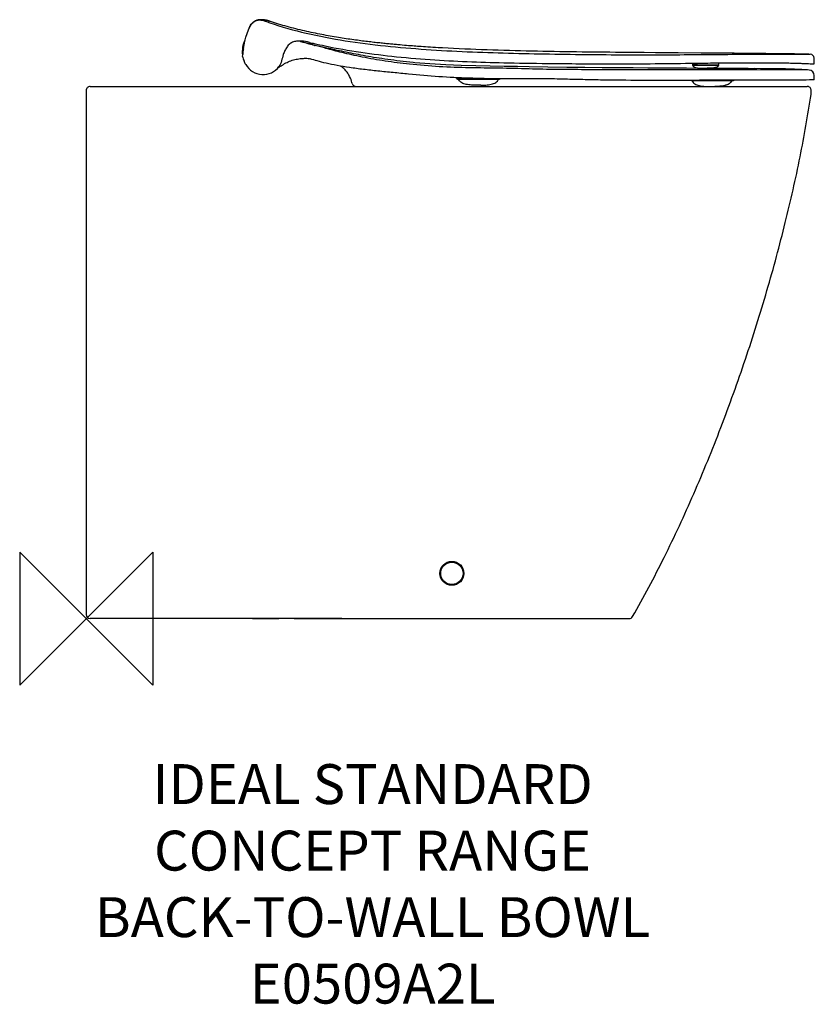
# Model space of a CAD drawing. Units: millimetres. Extents: x -50 to 547, y -290 to 450.
import ezdxf

# ---------------------------------------------------------------- set-up
doc = ezdxf.new("R2010")
doc.units = ezdxf.units.MM
doc.header["$LTSCALE"] = 32.67
for name, color, linetype in [('DETAIL', 2, 'CONTINUOUS'), ('ORIGIN', 6, 'CONTINUOUS'), ('Text', 7, 'CONTINUOUS')]:
    doc.layers.add(name, color=color, linetype=linetype)
doc.styles.add('Fastrack', font='simplex.shx')

# ---------------------------------------------------------------- blocks, each defined once
blk = doc.blocks.new('ZPO')
at = {"layer": 'ORIGIN'}
blk.add_lwpolyline([(-50, 50), (-50, -50), (50, 50), (50, -50)], close=True, dxfattribs=at)

msp = doc.modelspace()

# ---------------------------------------------------------------- linework, layer by layer
at = {"layer": 'DETAIL'}
for p, q in [((122.69, 444.43), (122.41, 443.8)), ((122.89, 444.82), (122.69, 444.43)), ((122.95, 444.96), (122.89, 444.82)), ((123.12, 445.27), (122.95, 444.96)), ((123.1, 445.23), (123.13, 445.29)), ((123.15, 445.34), (123.12, 445.27)), ((123.17, 445.38), (123.15, 445.34)), ((123.15, 445.33), (123.18, 445.37)), ((123.19, 445.41), (123.17, 445.38)), ((123.18, 445.37), (123.19, 445.38)), ((123.21, 445.44), (123.19, 445.41)), ((123.22, 445.47), (123.21, 445.44)), ((123.24, 445.5), (123.22, 445.47)), ((123.25, 445.53), (123.24, 445.5)), ((123.27, 445.55), (123.25, 445.53)), ((123.28, 445.58), (123.27, 445.55)), ((123.3, 445.61), (123.28, 445.58)), ((123.32, 445.65), (123.3, 445.61)), ((123.34, 445.69), (123.32, 445.65)), ((123.36, 445.72), (123.34, 445.69)), ((123.38, 445.75), (123.36, 445.72)), ((123.4, 445.78), (123.38, 445.75)), ((123.42, 445.81), (123.4, 445.78)), ((123.43, 445.84), (123.42, 445.81)), ((123.45, 445.87), (123.43, 445.84)), ((123.47, 445.9), (123.45, 445.87)), ((123.49, 445.93), (123.47, 445.9)), ((123.52, 445.97), (123.49, 445.93)), ((123.53, 445.99), (123.51, 445.96)), ((123.55, 446.02), (123.53, 445.99)), ((123.57, 446.05), (123.55, 446.02)), ((123.59, 446.08), (123.57, 446.05)), ((123.61, 446.11), (123.59, 446.08)), ((123.63, 446.14), (123.61, 446.11)), ((123.66, 446.18), (123.63, 446.14)), ((123.68, 446.21), (123.66, 446.18)), ((123.7, 446.24), (123.68, 446.21)), ((123.72, 446.27), (123.7, 446.24)), ((123.75, 446.31), (123.72, 446.27)), ((123.77, 446.34), (123.75, 446.31)), ((123.79, 446.37), (123.77, 446.34)), ((123.82, 446.41), (123.79, 446.37)), ((123.85, 446.44), (123.82, 446.41)), ((123.87, 446.47), (123.85, 446.44)), ((123.9, 446.51), (123.87, 446.47)), ((123.92, 446.54), (123.9, 446.51)), ((123.95, 446.57), (123.92, 446.54)), ((123.97, 446.61), (123.95, 446.57)), ((124, 446.65), (123.97, 446.61)), ((124.03, 446.68), (124, 446.65)), ((124.06, 446.71), (124.03, 446.68)), ((124.08, 446.75), (124.06, 446.71)), ((124.11, 446.78), (124.08, 446.75)), ((124.14, 446.82), (124.11, 446.78)), ((124.17, 446.85), (124.14, 446.82)), ((124.2, 446.89), (124.17, 446.85)), ((124.23, 446.92), (124.2, 446.89)), ((124.26, 446.95), (124.23, 446.92)), ((124.29, 446.99), (124.26, 446.95)), ((124.32, 447.02), (124.29, 446.99)), ((124.35, 447.06), (124.32, 447.02)), ((124.38, 447.09), (124.35, 447.06)), ((124.41, 447.13), (124.38, 447.09)), ((124.44, 447.16), (124.41, 447.13)), ((124.47, 447.2), (124.44, 447.16)), ((124.5, 447.23), (124.47, 447.2)), ((124.53, 447.26), (124.5, 447.23)), ((124.56, 447.29), (124.53, 447.26)), ((124.6, 447.33), (124.56, 447.29)), ((124.63, 447.36), (124.6, 447.33)), ((124.67, 447.4), (124.63, 447.36)), ((124.7, 447.43), (124.67, 447.4)), ((124.73, 447.46), (124.7, 447.43)), ((124.76, 447.5), (124.73, 447.46)), ((124.79, 447.53), (124.76, 447.5)), ((124.83, 447.56), (124.79, 447.53)), ((124.87, 447.6), (124.83, 447.56)), ((124.9, 447.63), (124.87, 447.6)), ((124.93, 447.66), (124.9, 447.63)), ((124.96, 447.69), (124.93, 447.66)), ((125, 447.72), (124.96, 447.69)), ((125.03, 447.76), (125, 447.72)), ((125.07, 447.79), (125.03, 447.76)), ((125.11, 447.83), (125.07, 447.79)), ((125.15, 447.87), (125.11, 447.83)), ((125.2, 447.91), (125.15, 447.87)), ((125.23, 447.94), (125.2, 447.91)), ((125.27, 447.97), (125.23, 447.94)), ((125.31, 448), (125.27, 447.97)), ((125.35, 448.03), (125.31, 448)), ((125.39, 448.07), (125.35, 448.03)), ((125.89, 448.46), (125.82, 448.41)), ((125.95, 448.5), (125.89, 448.46)), ((126, 448.54), (125.95, 448.5)), ((126.05, 448.57), (126, 448.54)), ((126.09, 448.6), (126.05, 448.57)), ((126.14, 448.63), (126.09, 448.6)), ((126.18, 448.66), (126.14, 448.63)), ((126.22, 448.69), (126.18, 448.66)), ((126.26, 448.71), (126.22, 448.69)), ((126.29, 448.74), (126.26, 448.71)), ((126.33, 448.76), (126.29, 448.74)), ((126.38, 448.79), (126.33, 448.76)), ((126.43, 448.83), (126.38, 448.79)), ((126.48, 448.86), (126.43, 448.83)), ((126.53, 448.89), (126.48, 448.86)), ((126.58, 448.92), (126.53, 448.89)), ((126.63, 448.95), (126.58, 448.92)), ((126.68, 448.98), (126.63, 448.95)), ((126.73, 449.01), (126.68, 448.98)), ((126.78, 449.03), (126.73, 449.01)), ((126.83, 449.06), (126.78, 449.03)), ((126.88, 449.09), (126.83, 449.06)), ((126.93, 449.12), (126.88, 449.09)), ((126.97, 449.14), (126.93, 449.12)), ((127.02, 449.17), (126.97, 449.14)), ((127.07, 449.2), (127.02, 449.17)), ((127.13, 449.22), (127.07, 449.2)), ((127.18, 449.25), (127.13, 449.22)), ((127.23, 449.28), (127.18, 449.25)), ((127.28, 449.3), (127.23, 449.28)), ((127.33, 449.33), (127.28, 449.3)), ((127.39, 449.36), (127.33, 449.33)), ((127.44, 449.38), (127.39, 449.36)), ((127.5, 449.41), (127.44, 449.38)), ((127.55, 449.43), (127.5, 449.41)), ((127.61, 449.46), (127.55, 449.43)), ((127.67, 449.49), (127.61, 449.46)), ((127.73, 449.51), (127.67, 449.49)), ((127.79, 449.54), (127.73, 449.51)), ((127.82, 449.5), (127.74, 449.44)), ((127.84, 449.56), (127.79, 449.54)), ((127.88, 449.58), (127.84, 449.56)), ((127.92, 449.6), (127.88, 449.58)), ((127.97, 449.62), (127.92, 449.6)), ((128.01, 449.63), (127.97, 449.62)), ((128.06, 449.65), (128.01, 449.63)), ((128.11, 449.67), (128.06, 449.65)), ((128.15, 449.69), (128.11, 449.67)), ((128.16, 449.69), (128.15, 449.69)), ((128.19, 449.7), (128.16, 449.69)), ((128.22, 449.72), (128.19, 449.7)), ((128.26, 449.73), (128.22, 449.72)), ((128.29, 449.74), (128.26, 449.73)), ((128.33, 449.75), (128.29, 449.74)), ((128.36, 449.77), (128.33, 449.75)), ((128.4, 449.78), (128.36, 449.77)), ((128.43, 449.79), (128.4, 449.78)), ((128.46, 449.8), (128.43, 449.79)), ((128.49, 449.81), (128.46, 449.8)), ((128.53, 449.82), (128.49, 449.81)), ((128.56, 449.83), (128.53, 449.82)), ((128.59, 449.84), (128.56, 449.83)), ((128.63, 449.85), (128.59, 449.84)), ((128.66, 449.86), (128.63, 449.85)), ((128.7, 449.87), (128.66, 449.86)), ((128.73, 449.88), (128.7, 449.87)), ((128.76, 449.89), (128.73, 449.88)), ((128.8, 449.9), (128.76, 449.89)), ((128.83, 449.91), (128.8, 449.9)), ((128.87, 449.92), (128.83, 449.91)), ((128.91, 449.93), (128.87, 449.92)), ((128.94, 449.94), (128.91, 449.93)), ((128.98, 449.95), (128.94, 449.94)), ((129.02, 449.96), (128.98, 449.95)), ((129.09, 449.98), (129.02, 449.96)), ((129.15, 449.99), (129.09, 449.98)), ((129.21, 450), (129.15, 449.99)), ((129.25, 450.01), (129.21, 450)), ((129.29, 450.02), (129.25, 450.01)), ((129.33, 450.03), (129.29, 450.02)), ((129.37, 450.04), (129.33, 450.03)), ((129.42, 450.05), (129.37, 450.04)), ((129.46, 450.06), (129.42, 450.05)), ((129.5, 450.06), (129.46, 450.06)), ((129.55, 450.07), (129.5, 450.06)), ((129.59, 450.08), (129.55, 450.07)), ((129.64, 450.09), (129.59, 450.08)), ((129.67, 450.09), (129.64, 450.09)), ((129.72, 450.1), (129.67, 450.09)), ((129.76, 450.11), (129.72, 450.1)), ((129.8, 450.11), (129.76, 450.11)), ((129.85, 450.12), (129.8, 450.11)), ((129.89, 450.13), (129.85, 450.12)), ((129.94, 450.13), (129.89, 450.13)), ((129.99, 450.14), (129.94, 450.13)), ((130.03, 450.14), (129.99, 450.14)), ((130.05, 450.15), (130.03, 450.14)), ((130.1, 450.15), (130.05, 450.15)), ((130.14, 450.16), (130.1, 450.15)), ((130.19, 450.16), (130.14, 450.16)), ((130.24, 450.17), (130.19, 450.16)), ((130.29, 450.17), (130.24, 450.17)), ((130.34, 450.18), (130.29, 450.17)), ((130.39, 450.18), (130.34, 450.18)), ((130.45, 450.19), (130.39, 450.18)), ((130.5, 450.19), (130.45, 450.19)), ((130.55, 450.19), (130.5, 450.19)), ((130.6, 450.2), (130.55, 450.19)), ((130.65, 450.2), (130.6, 450.2)), ((130.7, 450.2), (130.65, 450.2)), ((130.76, 450.21), (130.7, 450.2)), ((130.81, 450.21), (130.76, 450.21)), ((130.87, 450.21), (130.81, 450.21)), ((130.92, 450.22), (130.87, 450.21)), ((130.98, 450.22), (130.92, 450.22)), ((131.04, 450.22), (130.98, 450.22)), ((131.09, 450.22), (131.04, 450.22)), ((131.15, 450.22), (131.09, 450.22)), ((131.21, 450.22), (131.15, 450.22)), ((131.27, 450.22), (131.21, 450.22)), ((131.34, 450.23), (131.27, 450.22)), ((131.4, 450.23), (131.34, 450.23)), ((131.46, 450.23), (131.4, 450.23)), ((131.52, 450.23), (131.46, 450.23)), ((131.59, 450.23), (131.52, 450.23)), ((131.65, 450.22), (131.59, 450.23)), ((131.72, 450.22), (131.65, 450.22)), ((131.79, 450.22), (131.72, 450.22)), ((131.87, 450.22), (131.79, 450.22)), ((131.94, 450.22), (131.87, 450.22)), ((132.01, 450.22), (131.94, 450.22)), ((132.09, 450.21), (132.01, 450.22)), ((132.17, 450.21), (132.09, 450.21)), ((132.24, 450.21), (132.17, 450.21)), ((132.32, 450.2), (132.24, 450.21)), ((132.41, 450.2), (132.32, 450.2)), ((132.49, 450.19), (132.41, 450.2)), ((132.57, 450.19), (132.49, 450.19)), ((132.66, 450.18), (132.57, 450.19)), ((132.74, 450.17), (132.66, 450.18)), ((132.83, 450.17), (132.74, 450.17)), ((132.85, 450.16), (132.83, 450.17)), ((132.94, 450.16), (132.85, 450.16)), ((133.03, 450.15), (132.94, 450.16)), ((133.11, 450.14), (133.03, 450.15)), ((133.2, 450.13), (133.11, 450.14)), ((133.28, 450.12), (133.2, 450.13)), ((133.37, 450.11), (133.28, 450.12)), ((133.47, 450.1), (133.37, 450.11)), ((133.55, 450.09), (133.47, 450.1)), ((133.64, 450.08), (133.55, 450.09)), ((133.73, 450.07), (133.64, 450.08)), ((133.82, 450.06), (133.73, 450.07)), ((133.91, 450.04), (133.82, 450.06)), ((134, 450.03), (133.91, 450.04)), ((134.09, 450.02), (134, 450.03)), ((134.18, 450), (134.09, 450.02)), ((134.28, 449.99), (134.18, 450)), ((134.37, 449.97), (134.28, 449.99)), ((134.46, 449.96), (134.37, 449.97)), ((134.55, 449.94), (134.46, 449.96)), ((134.65, 449.93), (134.55, 449.94)), ((134.74, 449.91), (134.65, 449.93)), ((134.83, 449.89), (134.74, 449.91)), ((134.93, 449.87), (134.83, 449.89)), ((135.03, 449.85), (134.93, 449.87)), ((135.13, 449.83), (135.03, 449.85)), ((135.23, 449.81), (135.13, 449.83)), ((135.32, 449.79), (135.23, 449.81)), ((135.43, 449.77), (135.32, 449.79)), ((135.54, 449.75), (135.43, 449.77)), ((135.66, 449.72), (135.54, 449.75)), ((135.76, 449.69), (135.66, 449.72)), ((135.88, 449.67), (135.76, 449.69)), ((136.14, 449.6), (136.04, 449.63)), ((136.25, 449.57), (136.14, 449.6)), ((136.37, 449.54), (136.25, 449.57)), ((136.51, 449.51), (136.37, 449.54)), ((137.39, 449.25), (136.37, 449.54)), ((136.68, 449.46), (136.51, 449.51)), ((136.78, 449.43), (136.68, 449.46)), ((137.27, 449.29), (136.75, 449.44)), ((136.75, 449.44), (137.68, 449.15)), ((136.9, 449.4), (136.78, 449.43)), ((137.18, 449.31), (136.9, 449.4)), ((137.57, 449.19), (136.92, 449.39)), ((136.92, 449.38), (137.49, 449.22)), ((137.14, 449.32), (137.38, 449.25)), ((137.68, 449.15), (137.2, 449.31)), ((138, 449.05), (137.39, 449.25)), ((137.65, 449.17), (137.47, 449.22)), ((137.81, 449.11), (137.65, 449.17)), ((138.6, 448.85), (137.81, 449.11)), ((138.31, 448.95), (138, 449.05)), ((122.1, 443.01), (122.12, 443.04)), ((160.95, 433.83), (159.75, 434.16)), ((160.89, 433.98), (160.25, 434.17)), ((162.83, 433.42), (160.89, 433.98)), ((160.95, 433.96), (160.95, 433.83)), ((160.95, 433.96), (162.83, 433.42)), ((162.83, 433.42), (163.9, 433.11)), ((167.93, 431.98), (166.88, 432.27)), ((171, 431.17), (169.67, 431.5)), ((170.57, 431.27), (170.06, 431.41)), ((172.14, 430.89), (171, 431.17)), ((171.7, 430.9), (171, 431.08)), ((179.41, 429.18), (172.28, 430.75)), ((239.35, 430.94), (237.72, 431.08)), ((240.91, 430.82), (239.35, 430.94)), ((242.43, 430.69), (240.91, 430.82)), ((243.9, 430.58), (242.43, 430.69)), ((245.31, 430.47), (243.9, 430.58)), ((246.67, 430.37), (245.31, 430.47)), ((247.95, 430.27), (246.67, 430.37)), ((249.18, 430.18), (247.95, 430.27)), ((250.5, 430.09), (249.18, 430.18)), ((251.98, 429.98), (250.5, 430.09)), ((253.57, 429.87), (251.98, 429.98)), ((255.26, 429.76), (253.57, 429.87)), ((257.02, 429.64), (255.26, 429.76)), ((258.83, 429.53), (257.02, 429.64)), ((260.7, 429.41), (258.83, 429.53)), ((262.63, 429.29), (260.7, 429.41)), ((179.72, 429.11), (179.41, 429.18)), ((179.42, 429.19), (179.42, 429.19)), ((264.62, 429.18), (262.63, 429.29)), ((266.67, 429.06), (264.62, 429.18)), ((267.92, 428.99), (266.67, 429.06)), ((543.34, 424.27), (544.4, 424.25)), ((454.33, 417.49), (454.62, 417.49)), ((454.62, 417.49), (456.01, 417.51)), ((456, 416.51), (456, 416)), ((456, 416), (475.5, 416)), ((475.5, 416.21), (475.54, 416.59)), ((475.5, 416.21), (475.5, 416)), ((547.5, 417), (547.35, 421.36)), ((491.04, 412.55), (490.32, 412.55)), ((504.21, 413.4), (497.82, 413.44)), ((507.08, 413.38), (502.72, 413.41)), ((504.21, 412.5), (503.83, 412.51)), ((543.75, 412.35), (504.21, 412.5)), ((518.75, 413.29), (516.33, 413.31)), ((521.65, 413.25), (518.75, 413.29)), ((547.5, 404.96), (547.5, 408.36)), ((3, 400), (542.07, 400)), ((279.86, 405.52), (310.37, 405.52)), ((296.69, 401), (293.31, 401)), ((454.52, 404.63), (453.51, 404.62)), ((455.18, 404.63), (454.52, 404.63)), ((455.5, 404.63), (455.18, 404.63)), ((455.18, 404.5), (486.29, 404.5)), ((486.3, 404.68), (485.52, 404.68)), ((486.89, 404.69), (486.3, 404.68)), ((487.49, 404.69), (486.89, 404.69)), ((488.99, 404.69), (487.49, 404.69)), ((0, 397), (0, 3)), ((138.95, 0), (144.96, 0)), ((156.32, 0), (192.32, 0)), ((124.96, 0), (3, 0)), ((124.96, 0), (138.95, 0)), ((192.32, 0), (124.96, 0)), ((138.95, 0), (144.96, 0)), ((144.96, 0), (138.95, 0)), ((144.96, 0), (144.95, 0)), ((150.1, 0), (144.96, 0)), ((156.32, 0), (192.32, 0)), ((192.32, 0), (204.2, 0)), ((204.2, 0), (204.53, 0)), ((204.53, 0), (210.46, 0)), ((210.46, 0), (215.6, 0)), ((215.6, 0), (215.74, 0)), ((215.74, 0), (221.66, 0)), ((221.66, 0), (221.93, 0)), ((221.93, 0), (270, 0)), ((270, 0), (270.56, 0)), ((270.56, 0), (271, 0)), ((271, 0), (275.96, 0)), ((275.96, 0), (276.21, 0)), ((276.21, 0), (279, 0)), ((279, 0), (279.74, 0)), ((279.74, 0), (280, 0)), ((280, 0), (281.1, 0)), ((281.1, 0), (281.64, 0)), ((281.64, 0), (287.89, 0)), ((287.89, 0), (288.23, 0)), ((288.23, 0), (402.95, 0)), ((402.95, 0), (408.27, 0))]:
    msp.add_line(p, q, dxfattribs=at)
for points in [[(125.82, 448.41), (125.78, 448.38), (125.74, 448.35), (125.69, 448.31), (125.64, 448.27), (125.59, 448.24), (125.55, 448.2), (125.51, 448.17), (125.47, 448.14), (125.44, 448.11), (125.39, 448.07)], [(136.04, 449.63), (136, 449.64), (135.88, 449.67)], [(237.72, 431.08), (236.05, 431.22), (235.19, 431.3), (234.31, 431.38), (233.43, 431.46), (232.52, 431.54), (231.61, 431.62), (230.68, 431.71), (229.74, 431.8), (228.79, 431.89), (227.82, 431.98), (226.84, 432.08), (225.84, 432.17), (224.84, 432.28), (223.82, 432.38), (222.78, 432.49), (221.74, 432.59), (220.68, 432.71), (219.6, 432.82), (218.51, 432.94), (217.4, 433.06), (216.27, 433.19), (215.13, 433.32), (213.97, 433.46), (212.78, 433.59), (211.58, 433.74), (210.35, 433.89), (209.1, 434.04), (207.83, 434.2), (206.54, 434.37), (205.22, 434.54), (203.89, 434.72), (202.54, 434.9), (201.16, 435.09), (199.78, 435.28), (198.37, 435.48), (196.95, 435.69), (195.51, 435.9), (194.06, 436.12), (192.59, 436.35), (191.11, 436.58), (189.62, 436.82), (188.11, 437.07), (186.59, 437.33), (185.06, 437.59), (183.51, 437.86), (181.95, 438.14), (180.38, 438.42), (178.8, 438.72), (177.21, 439.02), (175.61, 439.33), (174, 439.65), (172.38, 439.98), (170.76, 440.31), (169.13, 440.66), (167.49, 441.01), (165.86, 441.38), (164.21, 441.75), (162.57, 442.13), (160.92, 442.52), (159.27, 442.92), (157.63, 443.33), (155.99, 443.75), (154.35, 444.18), (152.71, 444.61), (151.08, 445.06), (149.47, 445.51), (147.86, 445.97), (146.27, 446.44), (144.7, 446.91), (143.14, 447.39), (141.61, 447.87), (140.09, 448.36), (138.6, 448.85)], [(166.88, 432.27), (165.86, 432.55), (164.87, 432.83), (163.9, 433.11)], [(170.06, 431.41), (168.99, 431.69), (167.93, 431.98)], [(180.84, 428.87), (179.13, 429.26), (177.89, 429.54), (176.7, 429.81), (175.54, 430.08), (174.4, 430.35), (173.27, 430.62), (172.14, 430.89)], [(247.08, 417.91), (245.86, 418.03), (243.4, 418.28), (240.93, 418.55), (238.45, 418.83), (235.99, 419.11), (233.59, 419.4), (231.25, 419.7), (228.97, 420.01), (226.73, 420.32), (224.53, 420.63), (222.39, 420.95), (220.28, 421.27), (218.21, 421.59), (216.16, 421.92), (214.15, 422.25), (212.17, 422.59), (210.25, 422.92), (208.36, 423.26), (206.5, 423.6), (204.66, 423.94), (202.82, 424.29), (201, 424.64), (199.19, 425), (197.39, 425.36), (195.6, 425.72), (193.84, 426.08), (192.11, 426.44), (190.4, 426.8), (188.72, 427.15), (187.07, 427.5), (185.46, 427.85), (183.89, 428.2), (182.35, 428.54), (180.84, 428.87)], [(445.25, 425.27), (436.68, 425.33), (428.1, 425.4), (419.49, 425.46), (410.86, 425.53), (402.21, 425.61)], [(543.34, 424.27), (539.13, 424.34), (532.66, 424.44), (525.81, 424.54), (518.63, 424.63), (511.15, 424.72), (503.42, 424.81), (495.48, 424.88), (487.36, 424.96), (479.12, 425.03), (470.76, 425.09), (462.31, 425.15), (445.25, 425.27)], [(333, 414.81), (324.29, 414.97), (314.27, 415.12), (303.86, 415.28), (293.05, 415.49), (281.87, 415.79), (270.32, 416.26), (258.39, 416.96), (247.08, 417.91)], [(467.13, 413.61), (459.64, 413.65), (451.45, 413.7), (442.36, 413.75), (432.7, 413.8), (422.3, 413.87), (411.37, 413.95), (400.06, 414.03), (387.97, 414.13), (375.04, 414.24), (361.33, 414.37), (347.12, 414.55), (333, 414.81)], [(455.73, 417.5), (455.88, 417.19), (455.97, 416.83), (456, 416.51)], [(475.54, 416.59), (475.65, 416.95), (475.81, 417.28), (476.02, 417.55), (476.23, 417.74)], [(497.82, 413.44), (492.45, 413.47), (486.7, 413.51), (480.56, 413.54), (467.13, 413.61)], [(516.33, 413.31), (513.94, 413.33), (510.85, 413.36), (507.08, 413.38)]]:
    msp.add_lwpolyline(points, dxfattribs=at)
for radius in [9, 8.42]:
    msp.add_circle((275, 34), radius, dxfattribs=at)
for centre, radius, start, end in [((136.2, 438), 14.96, 155.25034, 156.91503), ((135.64, 438.26), 14.35, 154.72661, 155.24216), ((135.36, 438.39), 14.04, 154.06113, 154.72712), ((135, 438.56), 13.64, 153.0857, 154.06255), ((133.77, 439.22), 12.24, 149.77408, 150.61377), ((137.79, 437.34), 16.69, 156.95777, 160.01701), ((95.66, 195.91), 246.72, 74.52695, 74.65539), ((112.81, 201.9), 236.54, 76.0911, 76.7797), ((260.17, 821.35), 399.02, 256.64614, 256.92992), ((261.89, 828.75), 406.62, 256.92951, 257.15098), ((264.8, 841.54), 419.74, 257.15198, 258.30173), ((207.48, 567.73), 141.43, 255.34498, 255.58932), ((544.35, 421.25), 3, 1.99994, 89.03765), ((133, 424), 15, 210, 323), ((174.68, 375.04), 49.29, 125.98814, 128.22778), ((543.49, 408.36), 4, 360, 86.34386), ((3, 397), 3, 89.99347, 180.00859), ((202.95, 403), 3, 194.12922, 269.96405), ((279.86, 407.52), 2, 206.30241, 270), ((284.46, 407.14), 4.74, 199.98316, 207.57852), ((293.63, 589.08), 183.36, 267.8681, 268.3258), ((310.37, 407.52), 2, 270, 296.23566), ((478.69, 403), 3, 269.99738, 315.38337), ((486.29, 406.5), 2, 270, 294.39332), ((3, 3), 3, 180, 270), ((144.96, 3), 3, 262.77905, 270), ((408.27, 3), 3, 270.01468, 330.13382)]:
    msp.add_arc(centre, radius, start, end, dxfattribs=at)
for points in [[(117.55, 422.6), (118.48, 430.31), (119.71, 438.24), (123.1, 445.23)], [(123.1, 445.23), (123.63, 446.32), (124.51, 447.33), (125.57, 448.16)], [(125.57, 448.16), (126.33, 448.74), (127.17, 449.24), (128.05, 449.6)], [(129.18, 449.97), (128.93, 449.91), (128.68, 449.84), (128.44, 449.75)], [(117.55, 422.6), (117.9, 421.46), (118.27, 420.31), (118.72, 419.2)], [(118.33, 428.36), (117.92, 426.93), (117.71, 425.43), (117.72, 423.94)], [(148.2, 424), (147.13, 420.99), (146.9, 417.52), (144.98, 414.97)], [(120.01, 416.5), (119.51, 417.36), (119.09, 418.27), (118.72, 419.2)], [(193.62, 413.48), (192.84, 414.17), (192, 414.79), (191.13, 415.35)], [(333, 413.22), (318.03, 413.72), (303.04, 413.8), (288.06, 414.09)], [(332.99, 405.78), (318, 405.56), (302.99, 405.75), (288, 406.23)], [(455.18, 404.5), (454.95, 404.5), (454.71, 404.54), (454.49, 404.62)]]:
    msp.add_open_spline(points, degree=3, dxfattribs=at)
for points, knots in [([(128.15, 449.69), (128.12, 449.68), (128, 449.62), (127.89, 449.55), (127.82, 449.5)], [0, 0, 0, 0, 0.282672, 1, 1, 1, 1]), ([(128.05, 449.6), (128.47, 449.78), (129.36, 450.02), (131.13, 450.09), (133.27, 449.67), (135.66, 448.82), (137.22, 448.2), (138, 447.93)], [0, 0, 0, 0, 0.132393, 0.262256, 0.513991, 0.759501, 1, 1, 1, 1]), ([(128.44, 449.75), (128.41, 449.75), (128.32, 449.74), (128.22, 449.72), (128.16, 449.69)], [0, 0, 0, 0, 0.263408, 1, 1, 1, 1]), ([(138, 447.93), (147, 444.82), (165.8, 439.61), (194.92, 434.11), (225.06, 430.31), (255.69, 427.73), (286.56, 426.08), (327.83, 424.72), (369.04, 424.06), (409.81, 423.82), (447.43, 423.87), (486.69, 424.22), (521.19, 424.45), (538.2, 424.36), (543.34, 424.27)], [0, 0, 0, 0, 0.070098, 0.143347, 0.2181, 0.293658, 0.369624, 0.445711, 0.597755, 0.673043, 0.745956, 0.874761, 0.962138, 1, 1, 1, 1]), ([(117.69, 423.71), (117.56, 425.67), (117.59, 429.6), (118.7, 433.46), (119.64, 435.17)], [0, 0, 0, 0, 0.50084, 1, 1, 1, 1]), ([(167.96, 433.13), (165.97, 433.6), (162.93, 434.17), (158.84, 434.21), (155.8, 433.64), (153.03, 432.15), (150.89, 429.79), (149.34, 427), (148.56, 425.01), (148.2, 424)], [0, 0, 0, 0, 0.247086, 0.369913, 0.492594, 0.616352, 0.742545, 0.870774, 1, 1, 1, 1]), ([(166.9, 432.16), (166.47, 432.29), (164.66, 432.8), (162.86, 433.31), (161.48, 433.69)], [0, 0, 0, 0, 0.241456, 1, 1, 1, 1]), ([(171, 431.08), (170.73, 431.15), (169.37, 431.51), (168, 431.87), (166.91, 432.16)], [0, 0, 0, 0, 0.19778, 1, 1, 1, 1]), ([(180.14, 428.69), (178.84, 429.04), (176.22, 429.74), (173.59, 430.41), (172.28, 430.75)], [0, 0, 0, 0, 0.499485, 1, 1, 1, 1]), ([(179.69, 430.52), (197.39, 426.85), (224.92, 422.9), (261.8, 419.89), (289.87, 418.51), (319.57, 417.72), (354.93, 417.21), (390.48, 416.99), (424.83, 417.13), (444.25, 417.36), (454.33, 417.49)], [0, 0, 0, 0, 0.196943, 0.302204, 0.403161, 0.503029, 0.62584, 0.788397, 0.89027, 1, 1, 1, 1]), ([(179.42, 429.19), (179.47, 429.18), (179.54, 429.16), (179.64, 429.14), (179.68, 429.12), (179.72, 429.12), (179.72, 429.11)], [0, 0, 0, 0, 0.430406, 0.740881, 0.930497, 1, 1, 1, 1]), ([(243.04, 416.76), (239.98, 417.1), (233.9, 417.84), (222.06, 419.46), (210.64, 421.46), (199.82, 423.73), (190.66, 425.88), (184.18, 427.6), (180.14, 428.69)], [0, 0, 0, 0, 0.14415, 0.286546, 0.559578, 0.686577, 0.804119, 1, 1, 1, 1]), ([(402.21, 425.61), (379.82, 425.82), (346.24, 426.23), (301.47, 427.42), (279.1, 428.37), (267.92, 428.99)], [0, 0, 0, 0, 0.499993, 0.749995, 1, 1, 1, 1]), ([(145.72, 414.93), (146.83, 415.74), (149.15, 417.26), (152.87, 419.11), (156.84, 420.36), (159.58, 420.79), (160.95, 420.95)], [0, 0, 0, 0, 0.250042, 0.500023, 0.749962, 1, 1, 1, 1]), ([(160.95, 420.95), (161.28, 420.98), (162.61, 421.12), (163.94, 421.19), (164.94, 421.19)], [0, 0, 0, 0, 0.251432, 1, 1, 1, 1]), ([(164.94, 421.19), (165.62, 421.2), (166.81, 421.16), (168.01, 420.99), (168.49, 420.82)], [0, 0, 0, 0, 0.572098, 1, 1, 1, 1]), ([(242.42, 409.3), (240.48, 409.5), (236.61, 409.88), (228.94, 410.6), (219.54, 411.52), (208.62, 412.77), (198.35, 414.14), (189.01, 415.67), (180.87, 417.33), (174.15, 419), (170.19, 420.21), (168.49, 420.82)], [0, 0, 0, 0, 0.077953, 0.155495, 0.308317, 0.455859, 0.595258, 0.722913, 0.834635, 0.927531, 1, 1, 1, 1]), ([(288.06, 414.09), (280.53, 414.24), (265.5, 414.74), (250.49, 415.92), (243.04, 416.76)], [0, 0, 0, 0, 0.501197, 1, 1, 1, 1]), ([(456.06, 416.47), (456.05, 416.48), (456.03, 416.48), (456, 416.49), (456, 416.51)], [0, 0, 0, 0, 0.387835, 1, 1, 1, 1]), ([(456, 416), (456.01, 415.96), (456.07, 415.8), (456.15, 415.65), (456.21, 415.54)], [0, 0, 0, 0, 0.260436, 1, 1, 1, 1]), ([(456.01, 417.51), (457.86, 417.53), (464.91, 417.62), (471.96, 417.7), (477.15, 417.75)], [0, 0, 0, 0, 0.263544, 1, 1, 1, 1]), ([(456.9, 416.36), (456.71, 416.37), (456.43, 416.4), (456.15, 416.44), (456.06, 416.47)], [0, 0, 0, 0, 0.643923, 1, 1, 1, 1]), ([(456.21, 415.54), (456.32, 415.35), (456.58, 415.02), (457.26, 414.52), (458.26, 414.18), (459.49, 413.94), (460.74, 413.8), (461.99, 413.73), (463.66, 413.68), (464.91, 413.66), (465.75, 413.63)], [0, 0, 0, 0, 0.064253, 0.125796, 0.249934, 0.375079, 0.500094, 0.625066, 0.750065, 1, 1, 1, 1]), ([(469.27, 416), (468.68, 416), (467.48, 416.02), (465.09, 416.04), (462.26, 416.1), (459.33, 416.2), (457.6, 416.29), (456.9, 416.36)], [0, 0, 0, 0, 0.142686, 0.29043, 0.580006, 0.828099, 1, 1, 1, 1]), ([(475.29, 415.54), (475.18, 415.35), (474.92, 415.02), (474.24, 414.52), (473.24, 414.18), (472.01, 413.94), (470.76, 413.8), (469.51, 413.73), (467.84, 413.68), (466.59, 413.66), (465.75, 413.63)], [0, 0, 0, 0, 0.064253, 0.125796, 0.249934, 0.375079, 0.500094, 0.625066, 0.750065, 1, 1, 1, 1]), ([(474.4, 416.09), (473.69, 416.06), (471.98, 416.04), (470.27, 416), (469.27, 416)], [0, 0, 0, 0, 0.418273, 1, 1, 1, 1]), ([(475.22, 416.14), (475.17, 416.14), (474.9, 416.12), (474.62, 416.1), (474.4, 416.09)], [0, 0, 0, 0, 0.189779, 1, 1, 1, 1]), ([(475.5, 416.21), (475.5, 416.2), (475.47, 416.18), (475.39, 416.16), (475.29, 416.15), (475.22, 416.14)], [0, 0, 0, 0, 0.082898, 0.272157, 1, 1, 1, 1]), ([(475.5, 416), (475.49, 415.96), (475.43, 415.8), (475.35, 415.65), (475.29, 415.54)], [0, 0, 0, 0, 0.260436, 1, 1, 1, 1]), ([(477.15, 417.75), (482.28, 417.8), (491.82, 417.89), (505.19, 417.93), (516.76, 417.87), (525.41, 417.75), (531.53, 417.61), (535.46, 417.5), (538.9, 417.38), (541.81, 417.27), (543.88, 417.18), (545.24, 417.11), (546.02, 417.07), (546.64, 417.05), (547.08, 417.02), (547.35, 417.01), (547.47, 417), (547.5, 417)], [0, 0, 0, 0, 0.218893, 0.406476, 0.569998, 0.712452, 0.775021, 0.831132, 0.880243, 0.921805, 0.955204, 0.968631, 0.979763, 0.988526, 0.99486, 0.998705, 1, 1, 1, 1]), ([(197.48, 408.73), (196.97, 409.62), (195.82, 411.33), (194.39, 412.81), (193.62, 413.48)], [0, 0, 0, 0, 0.502409, 1, 1, 1, 1]), ([(200.04, 402.27), (199.9, 402.83), (199.27, 405.06), (198.35, 407.22), (197.48, 408.73)], [0, 0, 0, 0, 0.248462, 1, 1, 1, 1]), ([(288, 406.23), (280.37, 406.47), (265.16, 407.27), (249.98, 408.54), (242.42, 409.3)], [0, 0, 0, 0, 0.501127, 1, 1, 1, 1]), ([(490.32, 412.55), (478.86, 412.58), (460.96, 412.62), (436.35, 412.61), (416.33, 412.61), (395.78, 412.62), (378.45, 412.63), (364.49, 412.68), (353.99, 412.75), (343.49, 412.91), (336.5, 413.11), (333, 413.22)], [0, 0, 0, 0, 0.218585, 0.341294, 0.469222, 0.600333, 0.733131, 0.799802, 0.866528, 0.933264, 1, 1, 1, 1]), ([(503.83, 412.51), (502.82, 412.51), (498.56, 412.52), (494.29, 412.54), (491.04, 412.55)], [0, 0, 0, 0, 0.237416, 1, 1, 1, 1]), ([(543.75, 412.35), (541.91, 412.47), (538.23, 412.67), (530.87, 413.02), (525.34, 413.19), (521.65, 413.25)], [0, 0, 0, 0, 0.250021, 0.500028, 1, 1, 1, 1]), ([(278.07, 406.63), (278.09, 406.6), (278.22, 406.57), (278.44, 406.51), (278.8, 406.45), (279.28, 406.38), (279.9, 406.3), (280.95, 406.19), (281.79, 406.12), (282.4, 406.08)], [0, 0, 0, 0, 0.025275, 0.079273, 0.162611, 0.275107, 0.416184, 0.584932, 1, 1, 1, 1]), ([(293.31, 401), (292.08, 401), (289.56, 401.03), (286.44, 401.37), (284.06, 402), (282.48, 402.68), (281.14, 403.63), (280.49, 404.49), (280.25, 404.95)], [0, 0, 0, 0, 0.259789, 0.530014, 0.658366, 0.778562, 0.890896, 1, 1, 1, 1]), ([(282.4, 406.08), (282.73, 406.05), (284.19, 405.96), (285.66, 405.89), (286.8, 405.84)], [0, 0, 0, 0, 0.224573, 1, 1, 1, 1]), ([(288.27, 405.8), (291.15, 405.71), (296.76, 405.66), (302.37, 405.72), (305.09, 405.81)], [0, 0, 0, 0, 0.514912, 1, 1, 1, 1]), ([(296.69, 401), (297.99, 401), (300.62, 401.04), (303.89, 401.42), (306.35, 402.14), (307.94, 402.92), (309.25, 404.03), (309.81, 405), (310, 405.52)], [0, 0, 0, 0, 0.261659, 0.532387, 0.659693, 0.778173, 0.889269, 1, 1, 1, 1]), ([(453.51, 404.62), (443.88, 404.59), (424.2, 404.53), (399.41, 404.65), (379.12, 404.99), (363.77, 405.39), (350.95, 405.7), (340.69, 405.85), (335.56, 405.82), (332.99, 405.78)], [0, 0, 0, 0, 0.239654, 0.489947, 0.617017, 0.744582, 0.872287, 0.936143, 1, 1, 1, 1]), ([(485.52, 404.68), (483.16, 404.68), (473.16, 404.67), (463.15, 404.65), (455.5, 404.63)], [0, 0, 0, 0, 0.23538, 1, 1, 1, 1]), ([(455.5, 404.5), (455.73, 404), (456.34, 403.08), (457.61, 402), (459.12, 401.21), (461.43, 400.48), (464.56, 400.06), (467.1, 400.01), (468.38, 400)], [0, 0, 0, 0, 0.114583, 0.227494, 0.344734, 0.468598, 0.73256, 1, 1, 1, 1]), ([(485.5, 404.5), (485.27, 404), (484.66, 403.08), (483.39, 402), (481.88, 401.21), (479.57, 400.48), (476.44, 400.06), (473.9, 400.01), (472.62, 400)], [0, 0, 0, 0, 0.114583, 0.227494, 0.344734, 0.468598, 0.73256, 1, 1, 1, 1]), ([(482.09, 401.36), (481.99, 401.31), (481.58, 401.14), (481.15, 400.99), (480.82, 400.89)], [0, 0, 0, 0, 0.24601, 1, 1, 1, 1]), ([(485.5, 404.5), (485.17, 403.79), (484.19, 402.5), (482.82, 401.68), (482.09, 401.36)], [0, 0, 0, 0, 0.496252, 1, 1, 1, 1]), ([(547.5, 404.96), (546.32, 404.94), (541.58, 404.85), (530.72, 404.76), (512.39, 404.7), (497.63, 404.7), (488.99, 404.69)], [0, 0, 0, 0, 0.060162, 0.243395, 0.556559, 1, 1, 1, 1]), ([(545.04, 394.06), (545.14, 394.7), (545.23, 395.67), (545.18, 396.96), (545.01, 397.92), (544.63, 398.82), (543.96, 399.55), (543.05, 399.94), (542.4, 400), (542.07, 400)], [0, 0, 0, 0, 0.250166, 0.37532, 0.500447, 0.625443, 0.750156, 0.87494, 1, 1, 1, 1]), ([(410.87, 1.51), (419.25, 16.1), (435.37, 46.48), (457.4, 94.02), (477.69, 143.77), (496.01, 194.8), (512.14, 246.15), (525.87, 296.89), (536.98, 346.06), (542.71, 378.35), (545.04, 394.06)], [0, 0, 0, 0, 0.121065, 0.247345, 0.376868, 0.50758, 0.637375, 0.764126, 0.885702, 1, 1, 1, 1])]:
    msp.add_open_spline(points, degree=3, knots=knots, dxfattribs=at)

# ---------------------------------------------------------------- block references
at = {"layer": 'ORIGIN'}
msp.add_blockref('ZPO', (0, 0), dxfattribs=at)

# ---------------------------------------------------------------- texts
at = {"layer": 'Text', "insert": (215.34, -109.44), "char_height": 30, "width": 2237.2895, "attachment_point": 2, "style": 'Fastrack'}
msp.add_mtext('IDEAL STANDARD\\PCONCEPT RANGE\\PBACK-TO-WALL BOWL\\PE0509A2L', dxfattribs=at)

doc.saveas('drawing.dxf')
